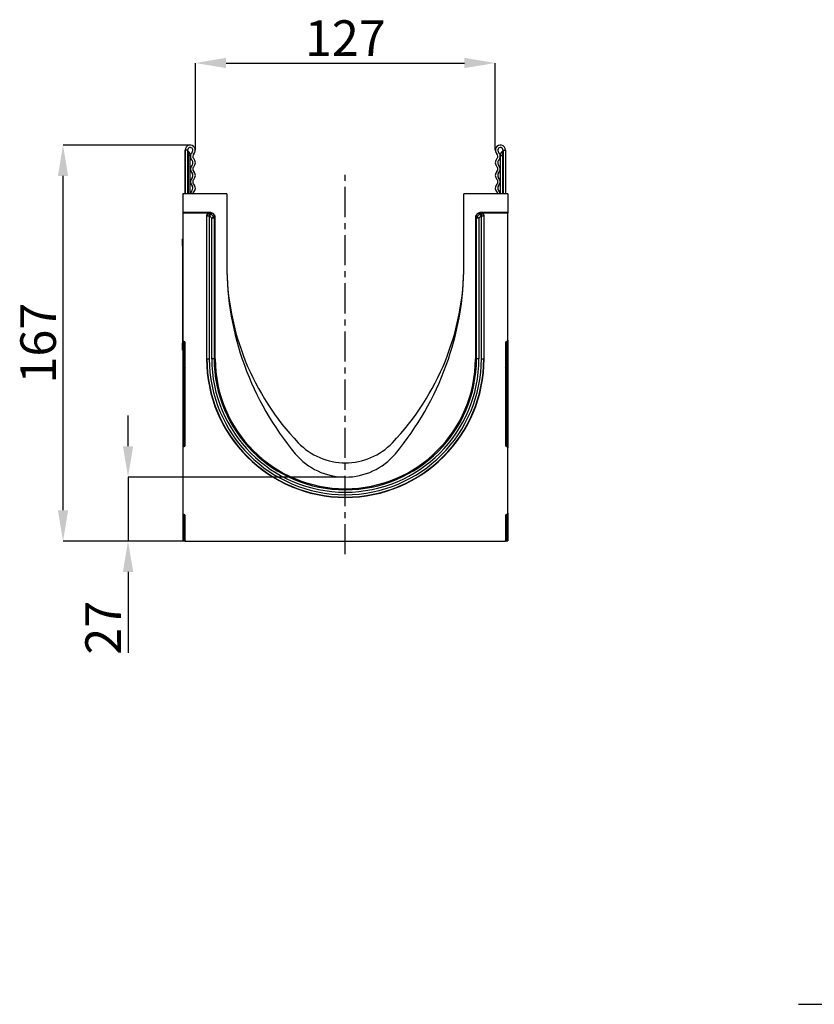
# Model space of a CAD drawing. Units: millimetres. Extents: x 3536 to 5372, y 3464 to 4432.
# Drawn here: x 3536 to 3871, y 4014 to 4429 of the extents above; entities that cross this region are included whole.
import ezdxf

# ---------------------------------------------------------------- set-up
doc = ezdxf.new("R2010")
doc.units = ezdxf.units.MM
doc.linetypes.add('CENTERX2', pattern=[20.32, 12.7, -2.54, 2.54, -2.54])
doc.layers.add('3006474', color=7, linetype='Continuous')
doc.layers.add('CENTERLINES', color=1, linetype='CENTERX2', true_color=0xff0000)
doc.layers.add('DIMENSION', color=3, linetype='Continuous', true_color=0x00ff00)
doc.styles.add('SLDTEXTSTYLE0', font='TXT', dxfattribs={"width": 0.605})
doc.dimstyles.new('SLDDIMSTYLE1', dxfattribs={"dimtxt": 5, "dimasz": 5, "dimexe": 0, "dimexo": 0.0625, "dimgap": 1.25, "dimtad": 1, "dimdec": 0, "dimrnd": 1e-09, "dimzin": 12, "dimdsep": 46, "dimtxsty": 'SLDTEXTSTYLE0', "dimsah": 1, "dimcen": 0.09, "dimadec": 0, "dimazin": 3, "dimtfac": 1, "dimtdec": 0, "dimtmove": 0, "dimatfit": 0, "dimfxl": 1, "dimfrac": 2, "dimtolj": 1, "dimtzin": 12, "dimarcsym": 0})

# ---------------------------------------------------------------- blocks, each defined once
blk = doc.blocks.new('*D89')
at = {"layer": 'Defpoints', "color": 0, "transparency": 16777216}
for p in [(3736.93, 4410.62), (3610.43, 4373.84), (3736.93, 4373.84)]:
    blk.add_point(p, dxfattribs=at)
at = {"layer": 'DIMENSION', "color": 0, "lineweight": -2, "transparency": 16777216}
for p, q in [((3610.43, 4373.9), (3610.43, 4410.62)), ((3623.43, 4410.62), (3723.93, 4410.62)), ((3736.93, 4373.9), (3736.93, 4410.62))]:
    blk.add_line(p, q, dxfattribs=at)
at = {"layer": 'DIMENSION', "color": 0, "transparency": 16777216}
for points in [[(3623.43, 4412.79), (3623.43, 4408.46), (3610.43, 4410.62)], [(3723.93, 4412.79), (3723.93, 4408.46), (3736.93, 4410.62)]]:
    blk.add_solid(points, dxfattribs=at)
at = {"layer": 'DIMENSION', "color": 0, "transparency": 16777216, "insert": (3673.68, 4428.62), "char_height": 15, "attachment_point": 2, "style": 'SLDTEXTSTYLE0'}
blk.add_mtext('\\A1;127', dxfattribs=at)
blk = doc.blocks.new('*D90')
at = {"layer": 'Defpoints', "color": 0, "transparency": 16777216}
for p in [(3554.63, 4375.96), (3608.3, 4375.96), (3606.18, 4208.96)]:
    blk.add_point(p, dxfattribs=at)
at = {"layer": 'DIMENSION', "color": 0, "lineweight": -2, "transparency": 16777216}
for p, q in [((3608.24, 4375.96), (3554.63, 4375.96)), ((3554.63, 4221.96), (3554.63, 4362.96)), ((3606.12, 4208.96), (3554.63, 4208.96))]:
    blk.add_line(p, q, dxfattribs=at)
at = {"layer": 'DIMENSION', "color": 0, "transparency": 16777216}
for points in [[(3552.46, 4362.96), (3556.8, 4362.96), (3554.63, 4375.96)], [(3552.46, 4221.96), (3556.8, 4221.96), (3554.63, 4208.96)]]:
    blk.add_solid(points, dxfattribs=at)
at = {"layer": 'DIMENSION', "color": 0, "transparency": 16777216, "insert": (3536.63, 4292.46), "char_height": 15, "attachment_point": 2, "rotation": 90, "style": 'SLDTEXTSTYLE0'}
blk.add_mtext('\\A1;167', dxfattribs=at)
blk = doc.blocks.new('*D91')
at = {"layer": 'Defpoints', "color": 0, "transparency": 16777216}
for p in [(3673.68, 4235.96), (3582.05, 4208.96), (3606.18, 4208.96)]:
    blk.add_point(p, dxfattribs=at)
at = {"layer": 'DIMENSION', "color": 0, "lineweight": -2, "transparency": 16777216}
for p, q in [((3582.05, 4248.96), (3582.05, 4261.96)), ((3673.62, 4235.96), (3582.05, 4235.96)), ((3582.05, 4235.96), (3582.05, 4208.96)), ((3606.12, 4208.96), (3582.05, 4208.96)), ((3582.05, 4195.96), (3582.05, 4161.84))]:
    blk.add_line(p, q, dxfattribs=at)
at = {"layer": 'DIMENSION', "color": 0, "transparency": 16777216}
for points in [[(3579.89, 4248.96), (3584.22, 4248.96), (3582.05, 4235.96)], [(3579.89, 4195.96), (3584.22, 4195.96), (3582.05, 4208.96)]]:
    blk.add_solid(points, dxfattribs=at)
at = {"layer": 'DIMENSION', "color": 0, "transparency": 16777216, "insert": (3564.05, 4172.4), "char_height": 15, "attachment_point": 2, "rotation": 90, "style": 'SLDTEXTSTYLE0'}
blk.add_mtext('\\A1;27', dxfattribs=at)
blk = doc.blocks.new('1252226_002_Right_Side_view')
for p, q in [((-136.1, 146.42), (-136.1, 164.8)), ((-136, 164.8), (-136, 146.42)), ((-135, 164.8), (-136, 164.8)), ((-135, 164.8), (-135, 146.42)), ((-134.75, 162.55), (-135, 162.55)), ((-134.75, 164.35), (-134.75, 162.55)), ((-134.75, 162.55), (-134.75, 146.42)), ((-134, 162.55), (-134.75, 162.55)), ((-134, 163.05), (-134, 162.55)), ((-134, 146.42), (-134, 162.55)), ((-3, 163.05), (-3, 162.55)), ((-3, 146.42), (-3, 162.55)), ((-3, 162.55), (-2.25, 162.55)), ((-2.25, 164.35), (-2.25, 162.55)), ((-2.25, 162.55), (-2, 162.55)), ((-2.25, 162.55), (-2.25, 146.42)), ((-2, 164.8), (-1, 164.8)), ((-2, 164.8), (-2, 146.42)), ((-1, 164.8), (-1, 146.42)), ((-0.9, 164.8), (-0.9, 146.42)), ((-137, 146.42), (-137, 138.52)), ((-118.5, 146.42), (-137, 146.42)), ((-118.5, 146.42), (-118.5, 116.42)), ((-18.5, 116.42), (-18.5, 146.42)), ((0, 146.42), (-18.5, 146.42)), ((0, 146.42), (0, 138.52)), ((-125.28, 138.52), (-137, 138.52)), ((-137, 138.52), (-137, 138.21)), ((-126.02, 138.21), (-137, 138.21)), ((-137, 138.21), (-137, 84.66)), ((-127.02, 137.21), (-127.02, 76.87)), ((-126.88, 137.07), (-127.02, 137.21)), ((-126.88, 76.87), (-126.88, 137.07)), ((-126.88, 137.07), (-125.88, 137.07)), ((-126.02, 138.21), (-125.88, 138.07)), ((-125.88, 138.07), (-125.74, 138.07)), ((-125.88, 138.07), (-125.88, 137.07)), ((-125.88, 137.07), (-125.88, 76.87)), ((-125.74, 137.07), (-125.88, 137.07)), ((-125.74, 138.07), (-125.28, 138.52)), ((-125.74, 138.07), (-125.74, 137.07)), ((-125.03, 137.77), (-125.74, 137.07)), ((-124.82, 136.15), (-125.74, 137.07)), ((-124.57, 138.23), (-125.03, 137.77)), ((-125.03, 137.77), (-124.12, 136.86)), ((-124.57, 138.23), (-123.66, 137.32)), ((-124.12, 136.86), (-123.66, 137.32)), ((-13.34, 137.32), (-12.43, 138.23)), ((-13.34, 137.32), (-12.88, 136.86)), ((-12.88, 136.86), (-11.97, 137.77)), ((-11.97, 137.77), (-12.43, 138.23)), ((-11.26, 137.07), (-12.18, 136.15)), ((-11.26, 137.07), (-11.97, 137.77)), ((0, 138.52), (-11.72, 138.52)), ((-11.72, 138.52), (-11.26, 138.07)), ((-11.26, 138.07), (-11.12, 138.07)), ((-11.26, 137.07), (-11.26, 138.07)), ((-11.12, 137.07), (-11.26, 137.07)), ((-11.12, 138.07), (-10.98, 138.21)), ((-11.12, 137.07), (-11.12, 138.07)), ((-11.12, 137.07), (-10.12, 137.07)), ((-11.12, 76.87), (-11.12, 137.07)), ((0, 138.21), (-10.98, 138.21)), ((-9.98, 137.21), (-10.12, 137.07)), ((-10.12, 137.07), (-10.12, 76.87)), ((-9.98, 76.87), (-9.98, 137.21)), ((0, 138.52), (0, 138.21)), ((0, 84.66), (0, 138.21)), ((-124.12, 136.86), (-124.82, 136.15)), ((-124.82, 76.87), (-124.82, 136.15)), ((-123.82, 136.15), (-124.82, 136.15)), ((-123.37, 136.61), (-123.82, 136.15)), ((-123.82, 136.15), (-123.82, 76.87)), ((-123.37, 76.87), (-123.37, 136.61)), ((-13.63, 136.61), (-13.63, 76.87)), ((-13.18, 136.15), (-13.63, 136.61)), ((-13.18, 76.87), (-13.18, 136.15)), ((-12.18, 136.15), (-13.18, 136.15)), ((-12.18, 136.15), (-12.88, 136.86)), ((-12.18, 136.15), (-12.18, 76.87)), ((-137.2, 127.42), (-137, 127.42)), ((-137.2, 124.42), (-137.2, 127.42)), ((-137.2, 124.42), (-137.2, 83.42)), ((-137, 124.42), (-137.2, 124.42)), ((-137.2, 80.42), (-137.2, 83.42)), ((-137.2, 83.42), (-137, 83.42)), ((-137, 84.66), (-137, 84.04)), ((-137, 84.04), (-137, 80.63)), ((-136.41, 84.14), (-136.59, 84.17)), ((-136.59, 83.55), (-136.59, 84.17)), ((-136.41, 83.52), (-136.59, 83.55)), ((-136.59, 80.63), (-136.59, 83.55)), ((-136.41, 84.14), (-136.41, 83.52)), ((-136.41, 83.52), (-136.41, 80.63)), ((-136, 40.3), (-136, 83.64)), ((-1, 83.64), (-1, 40.3)), ((-0.41, 84.17), (-0.59, 84.14)), ((-0.59, 84.14), (-0.59, 83.52)), ((-0.59, 83.52), (-0.41, 83.55)), ((-0.59, 83.52), (-0.59, 80.63)), ((-0.41, 83.55), (-0.41, 84.17)), ((-0.41, 80.63), (-0.41, 83.55)), ((0, 84.66), (0, 84.04)), ((0, 84.04), (0, 80.63)), ((-137, 80.42), (-137.2, 80.42)), ((-137, 80.63), (-137, 43.32)), ((-137, 80.63), (-136.59, 80.63)), ((-136.41, 80.63), (-136.59, 80.63)), ((-136.59, 43.32), (-136.59, 80.63)), ((-136.41, 80.63), (-136, 80.63)), ((-136.41, 80.63), (-136.41, 73.84)), ((-0.59, 80.63), (-1, 80.63)), ((-0.59, 80.63), (-0.41, 80.63)), ((-0.59, 80.63), (-0.59, 73.84)), ((0, 80.63), (-0.41, 80.63)), ((-0.41, 43.32), (-0.41, 80.63)), ((0, 80.63), (0, 43.32)), ((-126.88, 76.87), (-127.02, 76.87)), ((-126.88, 76.87), (-125.88, 76.87)), ((-123.82, 76.87), (-124.82, 76.87)), ((-123.82, 76.87), (-123.37, 76.87)), ((-13.18, 76.87), (-13.63, 76.87)), ((-12.18, 76.87), (-13.18, 76.87)), ((-11.12, 76.87), (-10.12, 76.87)), ((-10.12, 76.87), (-9.98, 76.87)), ((-136.41, 73.84), (-136, 73.84)), ((-0.59, 73.84), (-1, 73.84)), ((-136, 49.48), (-136.41, 49.48)), ((-136.41, 49.48), (-136.41, 43.32)), ((-1, 49.48), (-0.59, 49.48)), ((-0.59, 49.48), (-0.59, 43.32)), ((-137, 43.32), (-137, 39.91)), ((-137, 43.32), (-136.59, 43.32)), ((-136.59, 40.4), (-136.59, 43.32)), ((-136.41, 43.32), (-136.59, 43.32)), ((-136.41, 43.32), (-136.41, 40.43)), ((-136, 43.32), (-136.41, 43.32)), ((-1, 43.32), (-0.59, 43.32)), ((-0.59, 43.32), (-0.59, 40.43)), ((-0.59, 43.32), (-0.41, 43.32)), ((-0.41, 40.4), (-0.41, 43.32)), ((0, 43.32), (-0.41, 43.32)), ((0, 43.32), (0, 39.91)), ((-137, 39.91), (-137, 39.29)), ((-137, 39.29), (-137, 11.66)), ((-136.41, 40.43), (-136.59, 40.4)), ((-136.59, 39.78), (-136.59, 40.4)), ((-136.59, 39.78), (-136.41, 39.81)), ((-136.41, 40.43), (-136.41, 39.81)), ((-0.59, 40.43), (-0.59, 39.81)), ((-0.59, 40.43), (-0.41, 40.4)), ((-0.59, 39.81), (-0.41, 39.78)), ((-0.41, 39.78), (-0.41, 40.4)), ((0, 39.91), (0, 39.29)), ((0, 11.66), (0, 39.29)), ((-137, 11.66), (-137, 11.04)), ((-137, 11.04), (-137, 7.63)), ((-136.41, 11.14), (-136.59, 11.17)), ((-136.59, 10.55), (-136.59, 11.17)), ((-136.41, 10.52), (-136.59, 10.55)), ((-136.59, 7.63), (-136.59, 10.55)), ((-136.41, 11.14), (-136.41, 10.52)), ((-136.41, 10.52), (-136.41, 7.63)), ((-136, -0.08), (-136, 10.64)), ((-1, 10.64), (-1, -0.08)), ((-0.41, 11.17), (-0.59, 11.14)), ((-0.59, 11.14), (-0.59, 10.52)), ((-0.59, 10.52), (-0.41, 10.55)), ((-0.59, 10.52), (-0.59, 7.63)), ((-0.41, 10.55), (-0.41, 11.17)), ((-0.41, 7.63), (-0.41, 10.55)), ((0, 11.66), (0, 11.04)), ((0, 11.04), (0, 7.63)), ((-137, 7.63), (-137, 0)), ((-137, 7.63), (-136.59, 7.63)), ((-136.41, 7.63), (-136.59, 7.63)), ((-136.59, 0), (-136.59, 7.63)), ((-136.41, 7.63), (-136, 7.63)), ((-136.41, 7.63), (-136.41, 0.84)), ((-0.59, 7.63), (-1, 7.63)), ((-0.59, 7.63), (-0.41, 7.63)), ((-0.59, 7.63), (-0.59, 0.84)), ((0, 7.63), (-0.41, 7.63)), ((-0.41, 0), (-0.41, 7.63)), ((0, 7.63), (0, 0)), ((-136.41, 0.84), (-136, 0.84)), ((-0.59, 0.84), (-1, 0.84)), ((-136.59, 0), (-136, 0)), ((-136, -0.08), (-1, -0.08)), ((-1, 0), (-0.41, 0))]:
    blk.add_line(p, q)
at = {"flags": 128}
for points in [[(-133.21, 147.73), (-133.68, 147.08), (-133.85, 146.42)], [(-132.54, 147), (-132.77, 146.68), (-132.84, 146.42)], [(-4.16, 146.42), (-4.23, 146.68), (-4.46, 147)], [(-3.15, 146.42), (-3.32, 147.08), (-3.79, 147.73)]]:
    blk.add_lwpolyline(points, dxfattribs=at)
for centre, radius, start, end in [((-133.88, 164.8), 2.13, 313.6044, 180), ((-3.12, 164.8), 2.13, 0, 226.3956), ((-133.88, 164.8), 1.12, 313.6044, 180), ((-134.5, 164.78), 0.5, 180, 240), ((-135.5, 163.05), 1.5, 0, 60), ((-131.43, 162.23), 2.42, 133.6044, 224.4801), ((-131.43, 162.23), 1.42, 133.6044, 224.4801), ((-5.57, 162.23), 1.42, 315.5199, 46.3956), ((-3.12, 164.8), 1.12, 0, 226.3956), ((-5.57, 162.23), 2.42, 315.5199, 46.3956), ((-1.5, 163.05), 1.5, 120, 180), ((-2.5, 164.78), 0.5, 300, 0), ((-131.43, 156.85), 2.42, 135.5199, 224.4801), ((-134.17, 159.54), 1.42, 315.5199, 44.4801), ((-131.43, 156.85), 1.42, 135.5199, 224.4801), ((-134.17, 159.54), 2.42, 315.5199, 44.4801), ((-2.83, 159.54), 2.42, 135.5199, 224.4801), ((-5.57, 156.85), 1.42, 315.5199, 44.4801), ((-2.83, 159.54), 1.42, 135.5199, 224.4801), ((-5.57, 156.85), 2.42, 315.5199, 44.4801), ((-134.17, 154.16), 1.42, 315.5199, 44.4801), ((-134.17, 154.16), 2.42, 315.5199, 44.4801), ((-2.83, 154.16), 2.42, 135.5199, 224.4801), ((-2.83, 154.16), 1.42, 135.5199, 224.4801), ((-131.43, 151.47), 2.42, 135.5199, 224.4801), ((-134.17, 148.78), 1.42, 312.4314, 44.4801), ((-131.43, 151.47), 1.42, 135.5199, 224.4801), ((-134.17, 148.78), 2.42, 312.4314, 44.4801), ((-2.83, 148.78), 2.42, 135.5199, 227.5686), ((-5.57, 151.47), 1.42, 315.5199, 44.4801), ((-2.83, 148.78), 1.42, 135.5199, 227.5686), ((-5.57, 151.47), 2.42, 315.5199, 44.4801), ((-125.88, 137.07), 1, 90.046, 179.954), ((-125.74, 137.07), 1, 45.0162, 89.956), ((-11.26, 137.07), 1, 90.044, 135.023), ((-11.12, 137.07), 1, 0.046, 89.954), ((-124.82, 136.15), 1, 0.044, 45.023), ((-12.18, 136.15), 1, 135.0162, 179.956), ((5.67, 116.42), 124.17, 180, 219.892), ((-10.06, 116.42), 108.44, 180, 223.7791), ((-126.94, 116.42), 108.44, 316.2209, 0), ((-142.67, 116.42), 124.17, 320.108, 0), ((-136.5, 84.04), 0.5, 180.0303, 260.0471), ((-136.5, 83.03), 0.5, 0.0303, 80.0471), ((-0.5, 83.03), 0.5, 99.9529, 179.9697), ((-0.5, 84.04), 0.5, 279.9529, 359.9697), ((-68.5, 76.87), 58.52, 180, 0), ((-68.5, 76.87), 58.38, 180, 0), ((-68.5, 76.87), 57.38, 180, 0), ((-68.5, 76.87), 56.32, 180, 0), ((-68.5, 76.87), 55.32, 180, 0), ((-68.5, 76.87), 54.87, 180, 0), ((-135.41, 73.84), 1, 180, 234.068), ((-1.59, 73.84), 1, 305.932, 0), ((-135.41, 49.48), 1, 125.932, 180), ((-1.59, 49.48), 1, 0, 54.068), ((-136.5, 39.91), 0.5, 99.9529, 179.9697), ((-136.5, 40.92), 0.5, 279.9529, 359.9697), ((-68.5, 60.42), 27.5, 223.7791, 316.2209), ((-0.5, 40.92), 0.5, 180.0303, 260.0471), ((-0.5, 39.91), 0.5, 0.0303, 80.0471), ((-68.5, 54.42), 27.5, 219.892, 320.108), ((-136.5, 11.04), 0.5, 180.0303, 260.0471), ((-136.5, 10.03), 0.5, 0.0303, 80.0471), ((-0.5, 10.03), 0.5, 99.9529, 179.9697), ((-0.5, 11.04), 0.5, 279.9529, 359.9697), ((-135.41, 0.84), 1, 180, 237.8897), ((-1.59, 0.84), 1, 302.1103, 0)]:
    blk.add_arc(centre, radius, start, end)
for centre, major_axis, ratio, start_param, end_param in [((-126.02, 137.21), (0.708, -0.708), 0.999315, 2.356537, 3.926648), ((-125.28, 137.52), (-0.708, -0.708), 0.999315, 3.141935, 3.926648), ((-124.37, 136.61), (0.708, 0.708), 0.999315, 5.49813, 6.283528), ((-12.63, 136.61), (0.708, -0.708), 0.999315, 3.141935, 3.926648), ((-11.72, 137.52), (-0.708, 0.708), 0.999315, 5.49813, 6.283528), ((-10.98, 137.21), (-0.708, -0.708), 0.999315, 2.356537, 3.926648), ((-136.5, 84.66), (0, 0.501), 0.99863, 1.570796, 2.96706), ((-136.5, 83.64), (0, -0.501), 0.99863, 1.570796, 2.96706), ((-0.5, 83.64), (0, -0.501), 0.99863, 3.316126, 4.712389), ((-0.5, 84.66), (0, 0.501), 0.99863, 3.316126, 4.712389), ((-136.5, 39.29), (0, 0.501), 0.99863, 0.174533, 1.570796), ((-136.5, 40.3), (0, -0.501), 0.99863, 0.174533, 1.570796), ((-0.5, 40.3), (0, -0.501), 0.99863, 4.712389, 6.108652), ((-0.5, 39.29), (0, 0.501), 0.99863, 4.712389, 6.108652), ((-136.5, 11.66), (0, 0.501), 0.99863, 1.570796, 2.96706), ((-136.5, 10.64), (0, -0.501), 0.99863, 1.570796, 2.96706), ((-0.5, 10.64), (0, -0.501), 0.99863, 3.316126, 4.712389), ((-0.5, 11.66), (0, 0.501), 0.99863, 3.316126, 4.712389), ((-136.5, 0), (0.5, 0), 0.005005, 3.141593, 4.537856), ((-0.5, 0), (0.5, 0), 0.005005, 4.886922, 6.283185)]:
    blk.add_ellipse(centre, major_axis=major_axis, ratio=ratio, start_param=start_param, end_param=end_param)

msp = doc.modelspace()

# ---------------------------------------------------------------- linework, layer by layer
at = {"layer": 'CENTERLINES'}
for p, q in [((3673.68, 4203.4), (3673.68, 4365.46)), ((3864.8, 4013.58), (4895.85, 4013.58))]:
    msp.add_line(p, q, dxfattribs=at)

# ---------------------------------------------------------------- block references
at = {"layer": '3006474'}
msp.add_blockref('1252226_002_Right_Side_view', (3742.18, 4209.04), dxfattribs=at)

# ---------------------------------------------------------------- dimensions: what is measured, and where the dimension line sits
at = {"layer": 'DIMENSION'}
dim = msp.add_linear_dim(base=(3736.9299655, 4410.62367096), p1=(3610.4299655, 4373.83870509), p2=(3736.9299655, 4373.83870509), dimstyle='SLDDIMSTYLE1', override={"dimtxt": 15, "dimasz": 13, "dimgap": 3}, dxfattribs=at)
dim.commit()
dim.dimension.update_dxf_attribs({"geometry": '*D89', "text_midpoint": (3673.6799655, 4410.62367096), "dimtype": 160})
for base, p1, p2, picture, middle in [((3554.63, 4375.96), (3606.18, 4208.96), (3608.3, 4375.96), '*D90', (3554.63, 4292.46)), ((3582.05, 4208.96), (3673.68, 4235.96), (3606.18, 4208.96), '*D91', (3582.05, 4172.4))]:
    dim = msp.add_linear_dim(base=base, p1=p1, p2=p2, angle=90, dimstyle='SLDDIMSTYLE1', override={"dimtxt": 15, "dimasz": 13, "dimgap": 3}, dxfattribs=at)
    dim.commit()
    dim.dimension.update_dxf_attribs({"geometry": picture, "text_midpoint": middle, "dimtype": 160})

doc.saveas('drawing.dxf')
